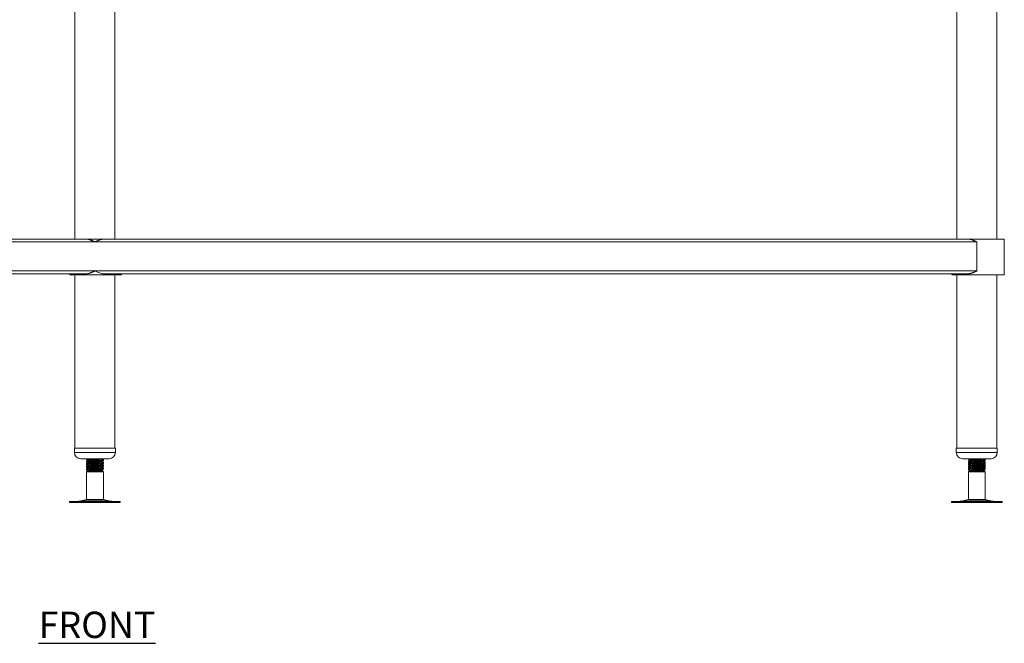
# Model space of a CAD drawing. Units: millimetres. Extents: x 895 to 9326, y -32 to 2553.
# Drawn here: x 1724 to 2659, y 93 to 685 of the extents above; entities that cross this region are included whole.
import ezdxf

# ---------------------------------------------------------------- set-up
doc = ezdxf.new("R2010")
doc.units = ezdxf.units.MM
doc.layers.add('01-6-0600-SHELF', color=7, linetype='Continuous')
doc.styles.add('Meassure', font='arial.ttf')

msp = doc.modelspace()

# ---------------------------------------------------------------- linework, layer by layer
at = {"color": 7, "linetype": 'Continuous', "lineweight": 18}
for p, q in [((1776.44, 1066.36), (1776.44, 476.36)), ((1814.54, 476.36), (1814.54, 1066.36)), ((2614.24, 1066.36), (2614.24, 476.36)), ((2652.34, 476.36), (2652.34, 1066.36)), ((957.69, 473.66), (1795.49, 473.66)), ((966.46, 476.36), (1787.14, 476.36)), ((1787.14, 476.36), (1787.6, 476.36)), ((1787.6, 476.36), (1796.49, 476.36)), ((1795.49, 473.66), (2633.29, 473.66)), ((1796.49, 476.36), (1805.26, 476.36)), ((1805.26, 476.36), (2624.94, 476.36)), ((2624.94, 476.36), (2630.09, 476.36)), ((2630.09, 476.36), (2635.29, 476.36)), ((2633.29, 446.06), (2633.29, 473.66)), ((2635.29, 476.36), (2659.44, 476.36)), ((2659.44, 442.36), (2659.44, 476.36)), ((957.69, 446.06), (1795.49, 446.06)), ((966.04, 443.36), (1787.14, 443.36)), ((1771.69, 443.36), (1771.69, 442.36)), ((1771.69, 442.36), (1787.6, 442.36)), ((1776.44, 442.36), (1776.44, 277.76)), ((1787.6, 442.36), (1796.49, 442.36)), ((1795.49, 446.06), (2633.29, 446.06)), ((1796.49, 442.36), (1820.64, 442.36)), ((1803.84, 443.36), (2624.94, 443.36)), ((1814.54, 277.76), (1814.54, 442.36)), ((1820.64, 442.36), (1820.64, 443.36)), ((2609.49, 443.36), (2609.49, 442.36)), ((2609.49, 442.36), (2630.09, 442.36)), ((2614.24, 442.36), (2614.24, 277.76)), ((2630.09, 442.36), (2635.29, 442.36)), ((2635.29, 442.36), (2659.44, 442.36)), ((2652.34, 277.76), (2652.34, 442.36)), ((1775.99, 277.76), (1775.99, 273.76)), ((1775.99, 277.76), (1795.49, 277.76)), ((1795.49, 277.76), (1814.99, 277.76)), ((1814.99, 273.76), (1814.99, 277.76)), ((2613.79, 277.76), (2613.79, 273.76)), ((2613.79, 277.76), (2633.29, 277.76)), ((2633.29, 277.76), (2652.79, 277.76)), ((2652.79, 273.76), (2652.79, 277.76)), ((1781.99, 267.76), (1795.49, 267.76)), ((1787.49, 267.76), (1787.49, 267.45)), ((1787.49, 267.45), (1787.49, 267)), ((1787.49, 265.72), (1787.49, 264.95)), ((1787.49, 264.95), (1787.49, 264.5)), ((1787.49, 263.22), (1787.49, 262.45)), ((1787.49, 262.45), (1787.49, 262)), ((1788.25, 266.83), (1788.78, 266.49)), ((1788.25, 264.33), (1788.78, 263.99)), ((1795.49, 267.76), (1808.99, 267.76)), ((1802.41, 267.61), (1802.67, 267.76)), ((1803.49, 266.2), (1803.49, 266.97)), ((1803.49, 265.75), (1803.49, 266.2)), ((1803.49, 263.7), (1803.49, 264.47)), ((1803.49, 263.25), (1803.49, 263.7)), ((1803.49, 261.2), (1803.49, 261.97)), ((2619.79, 267.76), (2633.29, 267.76)), ((2625.29, 267.76), (2625.29, 267.45)), ((2625.29, 267.45), (2625.29, 267)), ((2625.29, 265.72), (2625.29, 264.95)), ((2625.29, 264.95), (2625.29, 264.5)), ((2625.29, 263.22), (2625.29, 262.45)), ((2625.29, 262.45), (2625.29, 262)), ((2626.05, 266.83), (2626.58, 266.49)), ((2626.05, 264.33), (2626.58, 263.99)), ((2633.29, 267.76), (2646.79, 267.76)), ((2640.21, 267.61), (2640.47, 267.76)), ((2641.29, 266.2), (2641.29, 266.97)), ((2641.29, 265.75), (2641.29, 266.2)), ((2641.29, 263.7), (2641.29, 264.47)), ((2641.29, 263.25), (2641.29, 263.7)), ((2641.29, 261.2), (2641.29, 261.97)), ((1787.49, 260.72), (1787.49, 259.95)), ((1787.49, 259.95), (1787.49, 259.5)), ((1787.49, 258.22), (1787.49, 257.45)), ((1787.49, 257.45), (1787.49, 257.23)), ((1787.49, 257.23), (1788.79, 256.47)), ((1787.75, 257.23), (1787.49, 257.23)), ((1788.99, 256.36), (1787.49, 255.49)), ((1787.49, 255.49), (1787.49, 229.28)), ((1802.24, 255.49), (1787.49, 255.49)), ((1788.25, 261.83), (1788.78, 261.49)), ((1788.25, 259.33), (1788.78, 258.99)), ((1789.02, 256.62), (1788.79, 256.49)), ((1788.8, 256.47), (1788.99, 256.36)), ((1801.99, 256.36), (1788.99, 256.36)), ((1801.99, 256.36), (1803.26, 257.09)), ((1803.49, 255.49), (1801.99, 256.36)), ((1803.49, 255.49), (1802.24, 255.49)), ((1803.27, 257.1), (1803.26, 257.11)), ((1803.49, 260.75), (1803.49, 261.2)), ((1803.49, 258.7), (1803.49, 259.47)), ((1803.49, 258.25), (1803.49, 258.7)), ((1803.49, 229.28), (1803.49, 255.49)), ((2625.29, 260.72), (2625.29, 259.95)), ((2625.29, 259.95), (2625.29, 259.5)), ((2625.29, 258.22), (2625.29, 257.45)), ((2625.29, 257.45), (2625.29, 257.23)), ((2625.29, 257.23), (2626.59, 256.47)), ((2625.55, 257.23), (2625.29, 257.23)), ((2626.79, 256.36), (2625.29, 255.49)), ((2625.29, 255.49), (2625.29, 229.28)), ((2640.04, 255.49), (2625.29, 255.49)), ((2626.05, 261.83), (2626.58, 261.49)), ((2626.05, 259.33), (2626.58, 258.99)), ((2626.82, 256.62), (2626.59, 256.49)), ((2626.6, 256.47), (2626.79, 256.36)), ((2639.79, 256.36), (2626.79, 256.36)), ((2639.79, 256.36), (2641.06, 257.09)), ((2641.29, 255.49), (2639.79, 256.36)), ((2641.29, 255.49), (2640.04, 255.49)), ((2641.07, 257.1), (2641.06, 257.11)), ((2641.29, 260.75), (2641.29, 261.2)), ((2641.29, 258.7), (2641.29, 259.47)), ((2641.29, 258.25), (2641.29, 258.7)), ((2641.29, 229.28), (2641.29, 255.49)), ((1771.41, 227.36), (1771.41, 226.36)), ((1771.41, 227.36), (1819.57, 227.36)), ((1771.41, 226.36), (1819.57, 226.36)), ((1787.49, 229.28), (1782.01, 227.8)), ((1787.49, 229.28), (1803.49, 229.28)), ((1808.96, 227.8), (1803.49, 229.28)), ((1819.57, 226.36), (1819.57, 227.36)), ((2609.21, 227.36), (2609.21, 226.36)), ((2609.21, 227.36), (2657.37, 227.36)), ((2609.21, 226.36), (2657.37, 226.36)), ((2625.29, 229.28), (2619.81, 227.8)), ((2625.29, 229.28), (2641.29, 229.28)), ((2646.76, 227.8), (2641.29, 229.28)), ((2657.37, 226.36), (2657.37, 227.36))]:
    msp.add_line(p, q, dxfattribs=at)
at = {"color": 8, "linetype": 'Continuous', "lineweight": 18}
for p, q in [((1775.99, 273.76), (1795.49, 273.76)), ((1795.49, 273.76), (1814.99, 273.76)), ((2613.79, 273.76), (2633.29, 273.76)), ((2633.29, 273.76), (2652.79, 273.76)), ((1782.01, 227.8), (1808.96, 227.8)), ((2619.81, 227.8), (2646.76, 227.8))]:
    msp.add_line(p, q, dxfattribs=at)
at = {"color": 7, "linetype": 'Continuous', "lineweight": 18}
for centre, radius, start, end in [((1781.99, 273.76), 6, 180, 270), ((1808.99, 273.76), 6, 270, 0), ((2619.79, 273.76), 6, 180, 270), ((2646.79, 273.76), 6, 270, 0), ((1778.74, 239.86), 12.5, 270, 285.17292), ((1812.24, 239.86), 12.5, 254.82708, 270), ((2616.54, 239.86), 12.5, 270, 285.17292), ((2650.04, 239.86), 12.5, 254.82708, 270)]:
    msp.add_arc(centre, radius, start, end, dxfattribs=at)
for points, knots in [([(1795.49, 473.66), (1795.3, 473.74), (1794.94, 473.91), (1794.38, 474.16), (1793.83, 474.4), (1793.27, 474.64), (1792.72, 474.87), (1792.17, 475.1), (1791.62, 475.31), (1791.12, 475.5), (1790.54, 475.7), (1789.87, 475.91), (1789.06, 476.12), (1788.4, 476.25), (1787.75, 476.34), (1787.38, 476.35), (1787.14, 476.36)], [0, 0, 0, 0, 0.064622, 0.129337, 0.194336, 0.259433, 0.323961, 0.388592, 0.453552, 0.518631, 0.566474, 0.662433, 0.759476, 0.857735, 0.907122, 1, 1, 1, 1]), ([(1803.84, 476.36), (1803.67, 476.36), (1803.16, 476.34), (1802.45, 476.24), (1801.76, 476.08), (1801.12, 475.91), (1800.33, 475.67), (1799.37, 475.32), (1798.55, 475), (1797.86, 474.71), (1797.1, 474.38), (1796.29, 474.02), (1795.69, 473.75), (1795.49, 473.66)], [0, 0, 0, 0, 0.064666, 0.195407, 0.261463, 0.317538, 0.430191, 0.54436, 0.659965, 0.717977, 0.78818, 0.929178, 1, 1, 1, 1]), ([(2633.29, 473.66), (2633.1, 473.74), (2632.74, 473.91), (2632.18, 474.16), (2631.63, 474.4), (2631.07, 474.64), (2630.52, 474.87), (2629.97, 475.1), (2629.42, 475.31), (2628.92, 475.5), (2628.34, 475.7), (2627.67, 475.91), (2626.86, 476.12), (2626.2, 476.25), (2625.55, 476.34), (2625.18, 476.35), (2624.94, 476.36)], [0, 0, 0, 0, 0.064622, 0.129337, 0.194336, 0.259433, 0.323961, 0.388592, 0.453552, 0.518631, 0.566474, 0.662433, 0.759476, 0.857735, 0.907122, 1, 1, 1, 1]), ([(1795.49, 446.06), (1795.3, 445.98), (1794.94, 445.81), (1794.38, 445.56), (1793.83, 445.32), (1793.27, 445.08), (1792.72, 444.85), (1792.17, 444.62), (1791.62, 444.41), (1791.12, 444.22), (1790.54, 444.02), (1789.87, 443.81), (1789.06, 443.6), (1788.4, 443.47), (1787.75, 443.38), (1787.38, 443.37), (1787.14, 443.36)], [0, 0, 0, 0, 0.064622, 0.129337, 0.194336, 0.259433, 0.323961, 0.388592, 0.453552, 0.518631, 0.566474, 0.662433, 0.759476, 0.857735, 0.907122, 1, 1, 1, 1]), ([(1803.84, 443.36), (1803.14, 443.42), (1801.85, 443.54), (1799.84, 444.21), (1797.76, 445.04), (1796.29, 445.7), (1795.49, 446.06)], [0, 0, 0, 0, 0.261196, 0.486567, 0.7179, 1, 1, 1, 1]), ([(2633.29, 446.06), (2633.1, 445.98), (2632.74, 445.81), (2632.18, 445.56), (2631.63, 445.32), (2631.07, 445.08), (2630.52, 444.85), (2629.97, 444.62), (2629.42, 444.41), (2628.92, 444.22), (2628.34, 444.02), (2627.67, 443.81), (2626.86, 443.6), (2626.2, 443.47), (2625.55, 443.38), (2625.18, 443.37), (2624.94, 443.36)], [0, 0, 0, 0, 0.064622, 0.129337, 0.194336, 0.259433, 0.323961, 0.388592, 0.453552, 0.518631, 0.566474, 0.662433, 0.759476, 0.857735, 0.907122, 1, 1, 1, 1]), ([(1789.02, 266.62), (1788.77, 266.48), (1788.27, 266.19), (1787.76, 265.9), (1787.51, 265.75)], [0, 0, 0, 0, 0.499858, 1, 1, 1, 1]), ([(1789.02, 264.12), (1788.77, 263.98), (1788.27, 263.69), (1787.76, 263.4), (1787.51, 263.25)], [0, 0, 0, 0, 0.499858, 1, 1, 1, 1]), ([(1787.64, 267), (1787.58, 267.02), (1787.47, 267.06), (1787.85, 267.11), (1788.02, 267.13)], [0, 0, 0, 0, 0.544646, 1, 1, 1, 1]), ([(1787.64, 264.5), (1787.58, 264.52), (1787.47, 264.56), (1787.85, 264.61), (1788.02, 264.63)], [0, 0, 0, 0, 0.544646, 1, 1, 1, 1]), ([(1787.64, 262), (1787.58, 262.02), (1787.47, 262.06), (1787.85, 262.11), (1788.02, 262.13)], [0, 0, 0, 0, 0.544646, 1, 1, 1, 1]), ([(1787.53, 267.41), (1787.79, 267.26), (1788.26, 266.99), (1788.73, 266.71), (1788.95, 266.59)], [0, 0, 0, 0, 0.531296, 1, 1, 1, 1]), ([(1787.53, 264.91), (1787.79, 264.76), (1788.26, 264.49), (1788.73, 264.21), (1788.95, 264.09)], [0, 0, 0, 0, 0.5312962, 1, 1, 1, 1]), ([(1787.53, 262.41), (1787.79, 262.26), (1788.26, 261.99), (1788.73, 261.71), (1788.95, 261.59)], [0, 0, 0, 0, 0.531296, 1, 1, 1, 1]), ([(1787.64, 267.45), (1787.62, 267.48), (1787.57, 267.56), (1788.44, 267.66), (1789.55, 267.74), (1789.88, 267.76)], [0, 0, 0, 0, 0.281846, 0.790869, 1, 1, 1, 1]), ([(1803.47, 266.97), (1803.47, 266.97), (1803.55, 266.93), (1803.21, 266.85), (1802.24, 266.73), (1800.2, 266.59), (1797.27, 266.43), (1794.07, 266.27), (1791.08, 266.12), (1788.81, 265.96), (1787.56, 265.83), (1787.62, 265.75), (1787.64, 265.72)], [0, 0, 0, 0, 0.008418, 0.087525, 0.180671, 0.305786, 0.430208, 0.555705, 0.68036, 0.805014, 0.930512, 1, 1, 1, 1]), ([(1787.64, 264.95), (1787.62, 264.98), (1787.56, 265.06), (1788.81, 265.2), (1791.08, 265.35), (1794.08, 265.51), (1797.27, 265.66), (1800.22, 265.82), (1802.37, 265.98), (1803.48, 266.1), (1803.37, 266.18), (1803.34, 266.2)], [0, 0, 0, 0, 0.069532, 0.195108, 0.319839, 0.444571, 0.570147, 0.694646, 0.819839, 0.945032, 1, 1, 1, 1]), ([(1803.47, 264.47), (1803.47, 264.47), (1803.55, 264.43), (1803.21, 264.35), (1802.24, 264.23), (1800.2, 264.09), (1797.27, 263.93), (1794.07, 263.77), (1791.08, 263.62), (1788.81, 263.46), (1787.56, 263.33), (1787.62, 263.25), (1787.64, 263.22)], [0, 0, 0, 0, 0.008418, 0.087525, 0.180671, 0.305786, 0.430208, 0.555705, 0.68036, 0.805014, 0.930512, 1, 1, 1, 1]), ([(1787.64, 262.45), (1787.62, 262.48), (1787.56, 262.56), (1788.81, 262.7), (1791.08, 262.85), (1794.08, 263.01), (1797.27, 263.16), (1800.22, 263.32), (1802.37, 263.48), (1803.48, 263.6), (1803.37, 263.68), (1803.34, 263.7)], [0, 0, 0, 0, 0.069532, 0.195108, 0.319839, 0.444571, 0.570147, 0.694646, 0.819839, 0.945032, 1, 1, 1, 1]), ([(1803.47, 261.97), (1803.47, 261.97), (1803.55, 261.93), (1803.21, 261.85), (1802.24, 261.73), (1800.2, 261.59), (1797.27, 261.43), (1794.07, 261.27), (1791.08, 261.12), (1788.81, 260.96), (1787.56, 260.83), (1787.62, 260.75), (1787.64, 260.72)], [0, 0, 0, 0, 0.008418, 0.087525, 0.180671, 0.305786, 0.430208, 0.555705, 0.68036, 0.805014, 0.930512, 1, 1, 1, 1]), ([(1801.88, 267.8), (1801.89, 267.79), (1801.94, 267.73), (1801.06, 267.61), (1799.33, 267.45), (1796.93, 267.3), (1794.34, 267.14), (1791.9, 266.98), (1790.07, 266.83), (1789.1, 266.71), (1789.12, 266.64), (1789.13, 266.62)], [0, 0, 0, 0, 0.026736, 0.16007, 0.293404, 0.425997, 0.559741, 0.692582, 0.825424, 0.959167, 1, 1, 1, 1]), ([(1801.88, 265.3), (1801.89, 265.29), (1801.94, 265.23), (1801.06, 265.11), (1799.33, 264.95), (1796.93, 264.8), (1794.34, 264.64), (1791.9, 264.48), (1790.07, 264.33), (1789.1, 264.21), (1789.12, 264.14), (1789.13, 264.12)], [0, 0, 0, 0, 0.026736, 0.16007, 0.293404, 0.425997, 0.559741, 0.692582, 0.825424, 0.959167, 1, 1, 1, 1]), ([(1801.88, 262.8), (1801.89, 262.79), (1801.94, 262.73), (1801.06, 262.61), (1799.33, 262.45), (1796.93, 262.3), (1794.34, 262.14), (1791.9, 261.98), (1790.07, 261.83), (1789.1, 261.71), (1789.12, 261.64), (1789.13, 261.62)], [0, 0, 0, 0, 0.026736, 0.16007, 0.293404, 0.425997, 0.559741, 0.692582, 0.825424, 0.959167, 1, 1, 1, 1]), ([(1801.96, 265.3), (1802.21, 265.44), (1802.71, 265.74), (1803.22, 266.03), (1803.47, 266.17)], [0, 0, 0, 0, 0.499839, 1, 1, 1, 1]), ([(1801.96, 262.8), (1802.21, 262.94), (1802.71, 263.24), (1803.22, 263.53), (1803.47, 263.67)], [0, 0, 0, 0, 0.499839, 1, 1, 1, 1]), ([(1803.46, 264.5), (1803.21, 264.65), (1802.73, 264.92), (1802.25, 265.2), (1802.02, 265.34)], [0, 0, 0, 0, 0.52302, 1, 1, 1, 1]), ([(1803.46, 262), (1803.21, 262.15), (1802.73, 262.42), (1802.25, 262.7), (1802.02, 262.84)], [0, 0, 0, 0, 0.52302, 1, 1, 1, 1]), ([(1803.46, 267), (1803.21, 267.15), (1802.78, 267.4), (1802.34, 267.65), (1802.15, 267.76)], [0, 0, 0, 0, 0.575033, 1, 1, 1, 1]), ([(1802.4, 265.55), (1802.78, 265.59), (1803.45, 265.66), (1803.37, 265.72), (1803.34, 265.75)], [0, 0, 0, 0, 0.562916, 1, 1, 1, 1]), ([(1802.4, 263.05), (1802.78, 263.09), (1803.45, 263.16), (1803.37, 263.22), (1803.34, 263.25)], [0, 0, 0, 0, 0.562916, 1, 1, 1, 1]), ([(1802.41, 265.11), (1802.51, 265.17), (1802.86, 265.37), (1803.21, 265.57), (1803.46, 265.72)], [0, 0, 0, 0, 0.278348, 1, 1, 1, 1]), ([(1802.41, 262.61), (1802.51, 262.67), (1802.86, 262.87), (1803.21, 263.07), (1803.46, 263.22)], [0, 0, 0, 0, 0.2783483, 1, 1, 1, 1]), ([(2626.82, 266.62), (2626.57, 266.48), (2626.07, 266.19), (2625.56, 265.9), (2625.31, 265.75)], [0, 0, 0, 0, 0.499858, 1, 1, 1, 1]), ([(2626.82, 264.12), (2626.57, 263.98), (2626.07, 263.69), (2625.56, 263.4), (2625.31, 263.25)], [0, 0, 0, 0, 0.499858, 1, 1, 1, 1]), ([(2625.44, 267), (2625.38, 267.02), (2625.27, 267.06), (2625.65, 267.11), (2625.82, 267.13)], [0, 0, 0, 0, 0.544646, 1, 1, 1, 1]), ([(2625.44, 264.5), (2625.38, 264.52), (2625.27, 264.56), (2625.65, 264.61), (2625.82, 264.63)], [0, 0, 0, 0, 0.544646, 1, 1, 1, 1]), ([(2625.44, 262), (2625.38, 262.02), (2625.27, 262.06), (2625.65, 262.11), (2625.82, 262.13)], [0, 0, 0, 0, 0.544646, 1, 1, 1, 1]), ([(2625.33, 267.41), (2625.59, 267.26), (2626.06, 266.99), (2626.53, 266.71), (2626.75, 266.59)], [0, 0, 0, 0, 0.5312962, 1, 1, 1, 1]), ([(2625.33, 264.91), (2625.59, 264.76), (2626.06, 264.49), (2626.53, 264.21), (2626.75, 264.09)], [0, 0, 0, 0, 0.5312962, 1, 1, 1, 1]), ([(2625.33, 262.41), (2625.59, 262.26), (2626.06, 261.99), (2626.53, 261.71), (2626.75, 261.59)], [0, 0, 0, 0, 0.531296, 1, 1, 1, 1]), ([(2625.44, 267.45), (2625.42, 267.48), (2625.37, 267.56), (2626.24, 267.66), (2627.35, 267.74), (2627.68, 267.76)], [0, 0, 0, 0, 0.2818461, 0.7908685, 1, 1, 1, 1]), ([(2641.27, 266.97), (2641.27, 266.97), (2641.35, 266.93), (2641.01, 266.85), (2640.04, 266.73), (2638, 266.59), (2635.07, 266.43), (2631.87, 266.27), (2628.88, 266.12), (2626.61, 265.96), (2625.36, 265.83), (2625.42, 265.75), (2625.44, 265.72)], [0, 0, 0, 0, 0.008418, 0.087525, 0.180671, 0.305786, 0.430208, 0.555705, 0.68036, 0.805014, 0.930512, 1, 1, 1, 1]), ([(2625.44, 264.95), (2625.42, 264.98), (2625.36, 265.06), (2626.61, 265.2), (2628.88, 265.35), (2631.88, 265.51), (2635.07, 265.66), (2638.02, 265.82), (2640.17, 265.98), (2641.28, 266.1), (2641.17, 266.18), (2641.14, 266.2)], [0, 0, 0, 0, 0.069532, 0.195108, 0.319839, 0.444571, 0.570147, 0.694646, 0.819839, 0.945032, 1, 1, 1, 1]), ([(2641.27, 264.47), (2641.27, 264.47), (2641.35, 264.43), (2641.01, 264.35), (2640.04, 264.23), (2638, 264.09), (2635.07, 263.93), (2631.87, 263.77), (2628.88, 263.62), (2626.61, 263.46), (2625.36, 263.33), (2625.42, 263.25), (2625.44, 263.22)], [0, 0, 0, 0, 0.008418, 0.087525, 0.180671, 0.305786, 0.430208, 0.555705, 0.68036, 0.805014, 0.930512, 1, 1, 1, 1]), ([(2625.44, 262.45), (2625.42, 262.48), (2625.36, 262.56), (2626.61, 262.7), (2628.88, 262.85), (2631.88, 263.01), (2635.07, 263.16), (2638.02, 263.32), (2640.17, 263.48), (2641.28, 263.6), (2641.17, 263.68), (2641.14, 263.7)], [0, 0, 0, 0, 0.069532, 0.195108, 0.319839, 0.444571, 0.570147, 0.694646, 0.819839, 0.945032, 1, 1, 1, 1]), ([(2641.27, 261.97), (2641.27, 261.97), (2641.35, 261.93), (2641.01, 261.85), (2640.04, 261.73), (2638, 261.59), (2635.07, 261.43), (2631.87, 261.27), (2628.88, 261.12), (2626.61, 260.96), (2625.36, 260.83), (2625.42, 260.75), (2625.44, 260.72)], [0, 0, 0, 0, 0.008418, 0.087525, 0.180671, 0.305786, 0.430208, 0.555705, 0.68036, 0.805014, 0.930512, 1, 1, 1, 1]), ([(2639.68, 267.8), (2639.69, 267.79), (2639.74, 267.73), (2638.86, 267.61), (2637.13, 267.45), (2634.73, 267.3), (2632.14, 267.14), (2629.7, 266.98), (2627.87, 266.83), (2626.9, 266.71), (2626.92, 266.64), (2626.93, 266.62)], [0, 0, 0, 0, 0.026736, 0.16007, 0.293404, 0.425997, 0.559741, 0.692582, 0.825424, 0.959167, 1, 1, 1, 1]), ([(2639.68, 265.3), (2639.69, 265.29), (2639.74, 265.23), (2638.86, 265.11), (2637.13, 264.95), (2634.73, 264.8), (2632.14, 264.64), (2629.7, 264.48), (2627.87, 264.33), (2626.9, 264.21), (2626.92, 264.14), (2626.93, 264.12)], [0, 0, 0, 0, 0.026736, 0.16007, 0.293404, 0.425997, 0.559741, 0.692582, 0.825424, 0.959167, 1, 1, 1, 1]), ([(2639.68, 262.8), (2639.69, 262.79), (2639.74, 262.73), (2638.86, 262.61), (2637.13, 262.45), (2634.73, 262.3), (2632.14, 262.14), (2629.7, 261.98), (2627.87, 261.83), (2626.9, 261.71), (2626.92, 261.64), (2626.93, 261.62)], [0, 0, 0, 0, 0.026736, 0.16007, 0.293404, 0.425997, 0.559741, 0.692582, 0.825424, 0.959167, 1, 1, 1, 1]), ([(2639.76, 265.3), (2640.01, 265.44), (2640.51, 265.74), (2641.02, 266.03), (2641.27, 266.17)], [0, 0, 0, 0, 0.499839, 1, 1, 1, 1]), ([(2639.76, 262.8), (2640.01, 262.94), (2640.51, 263.24), (2641.02, 263.53), (2641.27, 263.67)], [0, 0, 0, 0, 0.499839, 1, 1, 1, 1]), ([(2641.26, 264.5), (2641.01, 264.65), (2640.53, 264.92), (2640.05, 265.2), (2639.82, 265.34)], [0, 0, 0, 0, 0.52302, 1, 1, 1, 1]), ([(2641.26, 262), (2641.01, 262.15), (2640.53, 262.42), (2640.05, 262.7), (2639.82, 262.84)], [0, 0, 0, 0, 0.52302, 1, 1, 1, 1]), ([(2641.26, 267), (2641.01, 267.15), (2640.58, 267.4), (2640.14, 267.65), (2639.95, 267.76)], [0, 0, 0, 0, 0.575033, 1, 1, 1, 1]), ([(2640.2, 265.55), (2640.58, 265.59), (2641.25, 265.66), (2641.17, 265.72), (2641.14, 265.75)], [0, 0, 0, 0, 0.562916, 1, 1, 1, 1]), ([(2640.2, 263.05), (2640.58, 263.09), (2641.25, 263.16), (2641.17, 263.22), (2641.14, 263.25)], [0, 0, 0, 0, 0.562916, 1, 1, 1, 1]), ([(2640.21, 265.11), (2640.31, 265.17), (2640.66, 265.37), (2641.01, 265.57), (2641.26, 265.72)], [0, 0, 0, 0, 0.2783483, 1, 1, 1, 1]), ([(2640.21, 262.61), (2640.31, 262.67), (2640.66, 262.87), (2641.01, 263.07), (2641.26, 263.22)], [0, 0, 0, 0, 0.278348, 1, 1, 1, 1]), ([(1789.02, 261.62), (1788.77, 261.48), (1788.27, 261.19), (1787.76, 260.9), (1787.51, 260.75)], [0, 0, 0, 0, 0.499858, 1, 1, 1, 1]), ([(1789.02, 259.12), (1788.77, 258.98), (1788.27, 258.69), (1787.76, 258.4), (1787.51, 258.25)], [0, 0, 0, 0, 0.499858, 1, 1, 1, 1]), ([(1787.64, 259.5), (1787.58, 259.52), (1787.47, 259.56), (1787.85, 259.61), (1788.02, 259.63)], [0, 0, 0, 0, 0.544646, 1, 1, 1, 1]), ([(1787.53, 259.91), (1787.79, 259.76), (1788.26, 259.49), (1788.73, 259.21), (1788.95, 259.09)], [0, 0, 0, 0, 0.531296, 1, 1, 1, 1]), ([(1787.53, 257.41), (1787.79, 257.26), (1788.26, 256.99), (1788.73, 256.71), (1788.95, 256.59)], [0, 0, 0, 0, 0.531296, 1, 1, 1, 1]), ([(1787.64, 259.95), (1787.62, 259.98), (1787.56, 260.06), (1788.81, 260.2), (1791.08, 260.35), (1794.08, 260.51), (1797.27, 260.66), (1800.22, 260.82), (1802.37, 260.98), (1803.48, 261.1), (1803.37, 261.18), (1803.34, 261.2)], [0, 0, 0, 0, 0.0695316, 0.1951076, 0.3198395, 0.4445713, 0.5701474, 0.6946465, 0.8198395, 0.9450325, 1, 1, 1, 1]), ([(1803.47, 259.47), (1803.47, 259.47), (1803.55, 259.43), (1803.21, 259.35), (1802.24, 259.23), (1800.2, 259.09), (1797.27, 258.93), (1794.07, 258.77), (1791.08, 258.62), (1788.81, 258.46), (1787.56, 258.33), (1787.62, 258.25), (1787.64, 258.22)], [0, 0, 0, 0, 0.008418, 0.087525, 0.180671, 0.305786, 0.430208, 0.555705, 0.68036, 0.805014, 0.930512, 1, 1, 1, 1]), ([(1787.64, 257.45), (1787.62, 257.48), (1787.56, 257.56), (1788.81, 257.7), (1791.08, 257.85), (1794.08, 258.01), (1797.27, 258.16), (1800.22, 258.32), (1802.37, 258.48), (1803.48, 258.6), (1803.37, 258.68), (1803.34, 258.7)], [0, 0, 0, 0, 0.069532, 0.195108, 0.319839, 0.444571, 0.570147, 0.694646, 0.819839, 0.945032, 1, 1, 1, 1]), ([(1788.79, 256.49), (1788.79, 256.49), (1788.8, 256.5), (1788.87, 256.51), (1789.02, 256.54), (1789.28, 256.56), (1789.6, 256.58), (1790.01, 256.6), (1790.49, 256.63), (1791.02, 256.65), (1791.62, 256.67), (1792.28, 256.69), (1792.98, 256.71), (1793.73, 256.74), (1794.68, 256.76), (1795.66, 256.79), (1796.87, 256.82), (1797.86, 256.85), (1798.62, 256.87), (1799.37, 256.89), (1800.07, 256.92), (1800.71, 256.94), (1801.31, 256.96), (1801.84, 256.98), (1802.28, 257), (1802.57, 257.02), (1802.82, 257.04), (1803.01, 257.05), (1803.15, 257.07), (1803.24, 257.08), (1803.25, 257.09), (1803.26, 257.1)], [0, 0, 0, 0, 0.00353, 0.028536, 0.079018, 0.104544, 0.131863, 0.183863, 0.208526, 0.235632, 0.287955, 0.313174, 0.342174, 0.39459, 0.420452, 0.474065, 0.528696, 0.583373, 0.611122, 0.639261, 0.69463, 0.72272, 0.751205, 0.807513, 0.836086, 0.865057, 0.893471, 0.922279, 0.951288, 0.980707, 1, 1, 1, 1]), ([(1801.88, 260.3), (1801.89, 260.29), (1801.94, 260.23), (1801.06, 260.11), (1799.33, 259.95), (1796.93, 259.8), (1794.34, 259.64), (1791.9, 259.48), (1790.07, 259.33), (1789.1, 259.21), (1789.12, 259.14), (1789.13, 259.12)], [0, 0, 0, 0, 0.026736, 0.16007, 0.293404, 0.425997, 0.559741, 0.692582, 0.825424, 0.959167, 1, 1, 1, 1]), ([(1801.88, 257.8), (1801.89, 257.79), (1801.94, 257.73), (1801.06, 257.61), (1799.33, 257.45), (1796.93, 257.3), (1794.34, 257.14), (1791.9, 256.98), (1790.07, 256.83), (1789.1, 256.71), (1789.12, 256.64), (1789.13, 256.62)], [0, 0, 0, 0, 0.026736, 0.16007, 0.293404, 0.425997, 0.559741, 0.692582, 0.825424, 0.959167, 1, 1, 1, 1]), ([(1801.96, 260.3), (1802.21, 260.44), (1802.71, 260.74), (1803.22, 261.03), (1803.47, 261.17)], [0, 0, 0, 0, 0.499839, 1, 1, 1, 1]), ([(1801.96, 257.8), (1802.21, 257.94), (1802.71, 258.24), (1803.22, 258.53), (1803.47, 258.67)], [0, 0, 0, 0, 0.499839, 1, 1, 1, 1]), ([(1803.46, 259.5), (1803.21, 259.65), (1802.73, 259.92), (1802.25, 260.2), (1802.02, 260.34)], [0, 0, 0, 0, 0.52302, 1, 1, 1, 1]), ([(1803.26, 257.12), (1803.08, 257.22), (1802.67, 257.46), (1802.25, 257.7), (1802.02, 257.84)], [0, 0, 0, 0, 0.446311, 1, 1, 1, 1]), ([(1802.4, 260.55), (1802.78, 260.59), (1803.45, 260.66), (1803.37, 260.72), (1803.34, 260.75)], [0, 0, 0, 0, 0.562916, 1, 1, 1, 1]), ([(1802.4, 258.05), (1802.78, 258.09), (1803.45, 258.16), (1803.37, 258.22), (1803.34, 258.25)], [0, 0, 0, 0, 0.562916, 1, 1, 1, 1]), ([(1802.41, 260.11), (1802.51, 260.17), (1802.86, 260.37), (1803.21, 260.57), (1803.46, 260.72)], [0, 0, 0, 0, 0.278348, 1, 1, 1, 1]), ([(1802.41, 257.61), (1802.51, 257.67), (1802.86, 257.87), (1803.21, 258.07), (1803.46, 258.22)], [0, 0, 0, 0, 0.278348, 1, 1, 1, 1]), ([(2626.82, 261.62), (2626.57, 261.48), (2626.07, 261.19), (2625.56, 260.9), (2625.31, 260.75)], [0, 0, 0, 0, 0.499858, 1, 1, 1, 1]), ([(2626.82, 259.12), (2626.57, 258.98), (2626.07, 258.69), (2625.56, 258.4), (2625.31, 258.25)], [0, 0, 0, 0, 0.499858, 1, 1, 1, 1]), ([(2625.44, 259.5), (2625.38, 259.52), (2625.27, 259.56), (2625.65, 259.61), (2625.82, 259.63)], [0, 0, 0, 0, 0.5446458, 1, 1, 1, 1]), ([(2625.33, 259.91), (2625.59, 259.76), (2626.06, 259.49), (2626.53, 259.21), (2626.75, 259.09)], [0, 0, 0, 0, 0.531296, 1, 1, 1, 1]), ([(2625.33, 257.41), (2625.59, 257.26), (2626.06, 256.99), (2626.53, 256.71), (2626.75, 256.59)], [0, 0, 0, 0, 0.531296, 1, 1, 1, 1]), ([(2625.44, 259.95), (2625.42, 259.98), (2625.36, 260.06), (2626.61, 260.2), (2628.88, 260.35), (2631.88, 260.51), (2635.07, 260.66), (2638.02, 260.82), (2640.17, 260.98), (2641.28, 261.1), (2641.17, 261.18), (2641.14, 261.2)], [0, 0, 0, 0, 0.069532, 0.195108, 0.319839, 0.444571, 0.570147, 0.694646, 0.819839, 0.945032, 1, 1, 1, 1]), ([(2641.27, 259.47), (2641.27, 259.47), (2641.35, 259.43), (2641.01, 259.35), (2640.04, 259.23), (2638, 259.09), (2635.07, 258.93), (2631.87, 258.77), (2628.88, 258.62), (2626.61, 258.46), (2625.36, 258.33), (2625.42, 258.25), (2625.44, 258.22)], [0, 0, 0, 0, 0.008418, 0.087525, 0.180671, 0.305786, 0.430208, 0.555705, 0.68036, 0.805014, 0.930512, 1, 1, 1, 1]), ([(2625.44, 257.45), (2625.42, 257.48), (2625.36, 257.56), (2626.61, 257.7), (2628.88, 257.85), (2631.88, 258.01), (2635.07, 258.16), (2638.02, 258.32), (2640.17, 258.48), (2641.28, 258.6), (2641.17, 258.68), (2641.14, 258.7)], [0, 0, 0, 0, 0.069532, 0.195108, 0.319839, 0.444571, 0.570147, 0.694646, 0.819839, 0.945032, 1, 1, 1, 1]), ([(2626.6, 256.47), (2626.6, 256.47), (2626.57, 256.48), (2626.59, 256.49), (2626.66, 256.51), (2626.82, 256.54), (2627.08, 256.56), (2627.4, 256.58), (2627.81, 256.6), (2628.29, 256.63), (2628.82, 256.65), (2629.42, 256.67), (2630.08, 256.69), (2630.78, 256.71), (2631.53, 256.74), (2632.48, 256.76), (2633.46, 256.79), (2634.67, 256.82), (2635.66, 256.85), (2636.42, 256.87), (2637.17, 256.89), (2637.87, 256.92), (2638.51, 256.94), (2639.11, 256.96), (2639.64, 256.98), (2640.08, 257), (2640.37, 257.02), (2640.62, 257.04), (2640.81, 257.05), (2640.95, 257.07), (2641.04, 257.08), (2641.05, 257.09), (2641.06, 257.1)], [0, 0, 0, 0, 0.006704, 0.03145, 0.055755, 0.104823, 0.129634, 0.156187, 0.206731, 0.230703, 0.257049, 0.307906, 0.332418, 0.360606, 0.411553, 0.43669, 0.488801, 0.541902, 0.595047, 0.622018, 0.649369, 0.703186, 0.730489, 0.758176, 0.812906, 0.840678, 0.868838, 0.896456, 0.924457, 0.952653, 0.981248, 1, 1, 1, 1]), ([(2639.68, 260.3), (2639.69, 260.29), (2639.74, 260.23), (2638.86, 260.11), (2637.13, 259.95), (2634.73, 259.8), (2632.14, 259.64), (2629.7, 259.48), (2627.87, 259.33), (2626.9, 259.21), (2626.92, 259.14), (2626.93, 259.12)], [0, 0, 0, 0, 0.026736, 0.16007, 0.293404, 0.425997, 0.559741, 0.692582, 0.825424, 0.959167, 1, 1, 1, 1]), ([(2639.68, 257.8), (2639.69, 257.79), (2639.74, 257.73), (2638.86, 257.61), (2637.13, 257.45), (2634.73, 257.3), (2632.14, 257.14), (2629.7, 256.98), (2627.87, 256.83), (2626.9, 256.71), (2626.92, 256.64), (2626.93, 256.62)], [0, 0, 0, 0, 0.026736, 0.16007, 0.293404, 0.425997, 0.559741, 0.692582, 0.825424, 0.959167, 1, 1, 1, 1]), ([(2639.76, 260.3), (2640.01, 260.44), (2640.51, 260.74), (2641.02, 261.03), (2641.27, 261.17)], [0, 0, 0, 0, 0.499839, 1, 1, 1, 1]), ([(2639.76, 257.8), (2640.01, 257.94), (2640.51, 258.24), (2641.02, 258.53), (2641.27, 258.67)], [0, 0, 0, 0, 0.499839, 1, 1, 1, 1]), ([(2641.26, 259.5), (2641.01, 259.65), (2640.53, 259.92), (2640.05, 260.2), (2639.82, 260.34)], [0, 0, 0, 0, 0.52302, 1, 1, 1, 1]), ([(2641.06, 257.12), (2640.88, 257.22), (2640.47, 257.46), (2640.05, 257.7), (2639.82, 257.84)], [0, 0, 0, 0, 0.446311, 1, 1, 1, 1]), ([(2640.2, 260.55), (2640.58, 260.59), (2641.25, 260.66), (2641.17, 260.72), (2641.14, 260.75)], [0, 0, 0, 0, 0.562916, 1, 1, 1, 1]), ([(2640.2, 258.05), (2640.58, 258.09), (2641.25, 258.16), (2641.17, 258.22), (2641.14, 258.25)], [0, 0, 0, 0, 0.562916, 1, 1, 1, 1]), ([(2640.21, 260.11), (2640.31, 260.17), (2640.66, 260.37), (2641.01, 260.57), (2641.26, 260.72)], [0, 0, 0, 0, 0.278348, 1, 1, 1, 1]), ([(2640.21, 257.61), (2640.31, 257.67), (2640.66, 257.87), (2641.01, 258.07), (2641.26, 258.22)], [0, 0, 0, 0, 0.278348, 1, 1, 1, 1])]:
    msp.add_open_spline(points, degree=3, knots=knots, dxfattribs=at)

# ---------------------------------------------------------------- texts
at = {"layer": '01-6-0600-SHELF', "insert": (1797.47, 110.13), "char_height": 25, "width": 311.3506, "attachment_point": 5, "style": 'Meassure'}
msp.add_mtext('{\\LFRONT}', dxfattribs=at)

doc.saveas('drawing.dxf')
